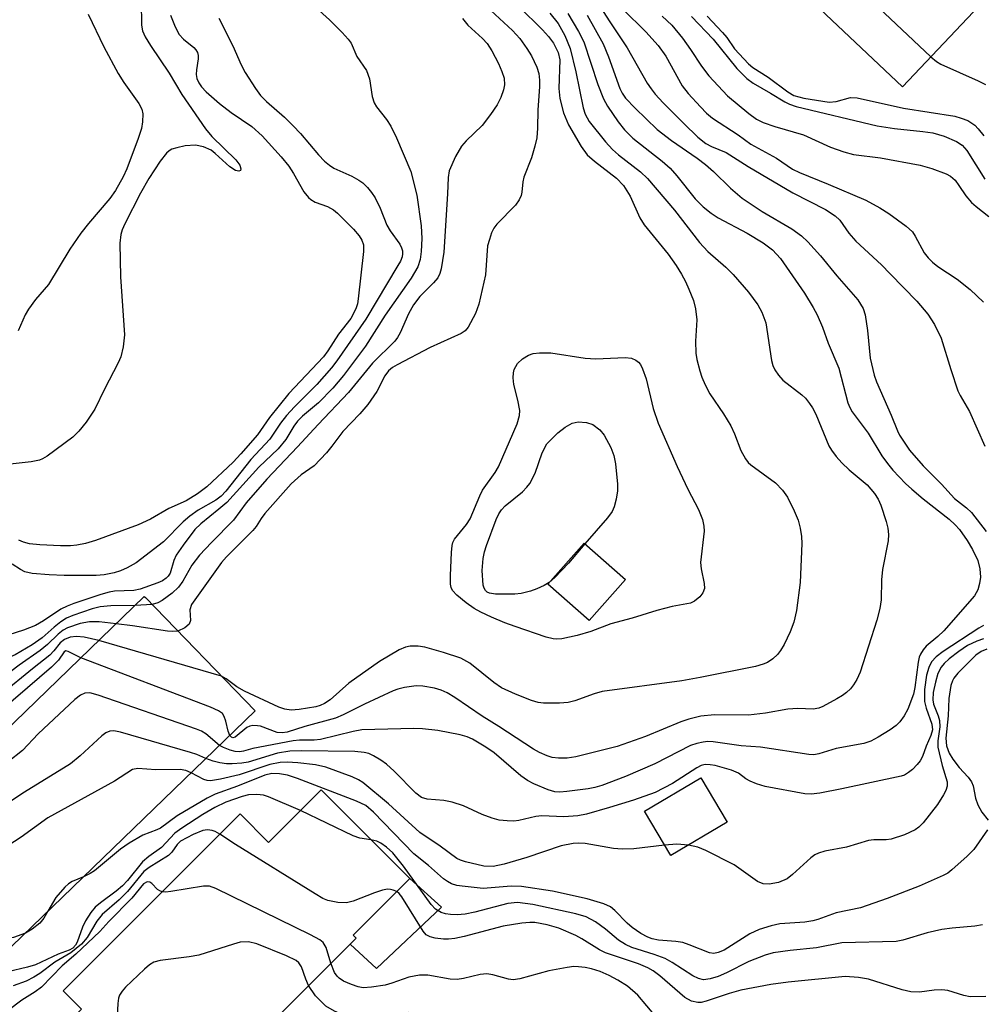
# Model space of a CAD drawing. Units: inches. Extents: x 1309758 to 1315758, y 473450 to 477451.
# Drawn here: x 1310554 to 1310715, y 475240 to 475405 of the extents above; entities that cross this region are included whole.
import ezdxf

# ---------------------------------------------------------------- set-up
doc = ezdxf.new("R2010")
doc.units = ezdxf.units.IN
doc.header["$MEASUREMENT"] = 0
for name, color, linetype in [('BLDG-Footprint', 5, 'Continuous'), ('CULTRL-Pad', 6, 'Continuous'), ('Undefined', 1, 'Continuous')]:
    doc.layers.add(name, color=color, linetype=linetype)

msp = doc.modelspace()

# ---------------------------------------------------------------- linework, layer by layer
at = {"layer": 'BLDG-Footprint'}
for points, elevation in [([(1310739.24, 475433.3), (1310701.66, 475393.54), (1310682.87, 475411.3), (1310720.45, 475451.05), (1310728.34, 475443.59), (1310731.47, 475440.64)], 202.27), ([(1310655.2, 475310.96), (1310649.13, 475304.09), (1310642.2, 475310.2), (1310648.27, 475317.07)], 224.8), ([(1310593.14, 475288.95), (1310552.37, 475249.53), (1310538.56, 475263.81), (1310535.22, 475267.27), (1310533.81, 475268.72), (1310534.71, 475269.59), (1310574.58, 475308.14), (1310574.76, 475307.96)], 216.78), ([(1310672.27, 475270.31), (1310662.8, 475264.7), (1310658.38, 475272.15), (1310667.86, 475277.76)], 214.45), ([(1310604.22, 475275.72), (1310619.06, 475260.87), (1310609.56, 475251.38), (1310610.06, 475250.89), (1310581.6, 475222.46), (1310578.78, 475225.28), (1310573.04, 475219.54), (1310558.82, 475233.78), (1310564.04, 475238.99), (1310560.97, 475242.07), (1310590.62, 475271.7), (1310595.41, 475266.91)], 222.57)]:
    msp.add_lwpolyline(points, close=True, dxfattribs=dict(at, elevation=elevation))
at = {"layer": 'CULTRL-Pad'}
msp.add_lwpolyline([(1310624.38, 475256.04), (1310613.49, 475245.8), (1310609.05, 475249.88), (1310610.06, 475250.89), (1310609.56, 475251.38), (1310619.06, 475260.87)], close=True, dxfattribs=at)
at = {"layer": 'Undefined'}
for p, q in [((1310575.91, 475306.77, 226), (1310573.02, 475306.63, 226)), ((1310587.52, 475294.76, 222), (1310566.94, 475300.75, 222))]:
    msp.add_line(p, q, dxfattribs=at)
for points, elevation in [([(1310687.86, 475416.58), (1310694.77, 475409.57), (1310706.4, 475398.56)], 204), ([(1310602.74, 475407.33), (1310605.63, 475404.77), (1310607.76, 475402.65), (1310608.76, 475401.55), (1310609.23, 475400.84), (1310610.21, 475398.65), (1310611.83, 475396.28), (1310612.31, 475394.86), (1310612.78, 475391.94), (1310613.1, 475390.84), (1310613.51, 475390.18), (1310615.17, 475388.08), (1310615.89, 475386.96), (1310616.83, 475384.97), (1310619.23, 475379.36), (1310620.24, 475375.38), (1310620.96, 475370.23), (1310621.1, 475368.1), (1310620.98, 475365.93), (1310620.79, 475364.59), (1310620.42, 475363.38), (1310619.32, 475361.48), (1310614.97, 475355.29), (1310611.65, 475350.1), (1310607.97, 475345.17), (1310606.17, 475343.02), (1310603.75, 475340.61), (1310601.07, 475338.33), (1310600.24, 475337.53), (1310599.62, 475336.67), (1310598.27, 475334.42), (1310597.01, 475332.88), (1310593.78, 475329.83), (1310588.38, 475323.86), (1310587.09, 475322.75), (1310584.03, 475320.33), (1310583.05, 475319.33), (1310581.09, 475316.74), (1310579.93, 475315.04), (1310579.52, 475314.15), (1310578.91, 475312.05), (1310578.58, 475311.52), (1310578.26, 475311.2), (1310577.61, 475310.77), (1310576.84, 475310.41), (1310573.89, 475309.33), (1310572.81, 475309.14), (1310569.59, 475309), (1310568.7, 475308.87), (1310567.28, 475308.47), (1310562.76, 475306.96), (1310561.66, 475306.53), (1310560.58, 475305.98), (1310557.66, 475304.03), (1310556.35, 475303.27), (1310554.32, 475302.49), (1310551.85, 475301.71)], 228), ([(1310574.07, 475407.76), (1310574.09, 475403.89), (1310574.27, 475402.93), (1310574.72, 475401.92), (1310575.61, 475400.46), (1310578.74, 475395.83), (1310580.85, 475392.23), (1310584.85, 475386.53), (1310585.92, 475385.23), (1310589.94, 475381.31), (1310590.59, 475380.41), (1310590.78, 475379.79), (1310590.67, 475379.53), (1310590.44, 475379.39), (1310589.84, 475379.54), (1310588.92, 475380.15), (1310586.47, 475382.38), (1310585.77, 475382.91), (1310584.49, 475383.48), (1310583.13, 475383.79), (1310581.42, 475383.64), (1310580.01, 475383.34), (1310579.2, 475383.07), (1310578.72, 475382.8), (1310578.27, 475382.43), (1310577.21, 475381.08), (1310575.31, 475378.16), (1310573.92, 475375.72), (1310571.3, 475370.6), (1310570.85, 475369.56), (1310570.63, 475368.77), (1310570.49, 475367.35), (1310570.61, 475361.69), (1310571.25, 475352), (1310571.06, 475349.97), (1310570.65, 475348.3), (1310570.18, 475347.27), (1310567.88, 475342.87), (1310566.27, 475339.51), (1310564.86, 475337.33), (1310563.58, 475335.83), (1310562.59, 475334.85), (1310558.28, 475331.65), (1310557.53, 475331.2), (1310556.99, 475330.99), (1310555.59, 475330.7), (1310552.11, 475330.28)], 234), ([(1310637.32, 475407.03), (1310641.33, 475403.08), (1310642.29, 475402), (1310643.16, 475400.84), (1310643.94, 475399.28), (1310644.2, 475398.08), (1310644.06, 475393.29), (1310644.23, 475391.57), (1310644.85, 475389.17), (1310645.69, 475387.15), (1310647.79, 475383.53), (1310648.81, 475382.16), (1310650.04, 475381.06), (1310653.69, 475378.23), (1310654.89, 475376.98), (1310655.98, 475375.2), (1310657.64, 475371.59), (1310658.32, 475370.42), (1310662.37, 475365.51), (1310663.7, 475363.61), (1310664.61, 475362.15), (1310665.28, 475360.93), (1310665.86, 475359.61), (1310666.59, 475357.71), (1310666.97, 475356.36), (1310667.18, 475354.5), (1310666.95, 475350.9), (1310666.98, 475348.92), (1310667.18, 475347.82), (1310667.67, 475345.92), (1310668.02, 475344.86), (1310668.58, 475343.59), (1310669.36, 475342.11), (1310671.65, 475338.75), (1310672.87, 475336.73), (1310673.51, 475335.39), (1310674.56, 475332.59), (1310675.33, 475331.19), (1310675.8, 475330.57), (1310676.21, 475330.18), (1310680.33, 475327.2), (1310681.52, 475325.97), (1310682.35, 475324.78), (1310683.51, 475322.49), (1310684.17, 475320.92), (1310684.48, 475319.56), (1310684.69, 475318.17), (1310684.75, 475317.02), (1310684.51, 475310.49), (1310683.86, 475305.81), (1310683.45, 475303.8), (1310682.8, 475302.19), (1310681.8, 475300.1), (1310681.2, 475299.1), (1310680.68, 475298.41), (1310679.9, 475297.66), (1310679.02, 475297.08), (1310678.28, 475296.78), (1310676.98, 475296.41), (1310667.73, 475294.54), (1310664.65, 475294), (1310651.33, 475292.18), (1310649.97, 475291.82), (1310646.71, 475290.66), (1310645.6, 475290.36), (1310644.14, 475290.24), (1310641.47, 475290.26), (1310640.6, 475290.36), (1310639.49, 475290.68), (1310636.77, 475291.75), (1310634.44, 475292.84), (1310633.17, 475293.69), (1310629.12, 475296.94), (1310627.62, 475297.78), (1310624.71, 475298.76), (1310621.59, 475299.63), (1310620.45, 475299.82), (1310619.15, 475299.81), (1310618.35, 475299.63), (1310617.29, 475299.18), (1310613.97, 475297.25), (1310608.84, 475293.62), (1310605.75, 475290.83), (1310604.79, 475290.17), (1310604.06, 475289.85), (1310603.3, 475289.65), (1310600.55, 475289.21), (1310599.21, 475289.1), (1310598.13, 475289.23), (1310597.15, 475289.57), (1310591.35, 475292.29), (1310590.06, 475292.98), (1310588.3, 475294.35), (1310587.52, 475294.76)], 222), ([(1310650.17, 475408.24), (1310652.49, 475404.58), (1310655.51, 475400.1), (1310658.86, 475394.16), (1310659.5, 475393.18), (1310660.2, 475392.29), (1310661.51, 475390.87), (1310665, 475387.38), (1310667.35, 475385.12), (1310668.66, 475384.06), (1310669.64, 475383.54), (1310672.1, 475382.54), (1310675.8, 475380.17), (1310683.29, 475375.77), (1310688.72, 475372.97), (1310690.37, 475371.93), (1310691.14, 475371.18), (1310692.64, 475369.03), (1310693.82, 475367.7), (1310698.12, 475363.69), (1310699.58, 475362.23), (1310704.03, 475357.64), (1310705.91, 475355.46), (1310706.98, 475353.73), (1310708.12, 475351.42), (1310709.72, 475346.16), (1310710.94, 475342.59), (1310711.31, 475341.83), (1310712.88, 475339.16), (1310715.42, 475333.31)], 214), ([(1310565.19, 475405.72), (1310567.8, 475400.27), (1310570.2, 475395.78), (1310571.13, 475394.28), (1310573.64, 475390.76), (1310574.16, 475389.78), (1310574.33, 475389), (1310574.29, 475387.65), (1310574.08, 475386.54), (1310573.57, 475384.86), (1310571.66, 475379.79), (1310571.05, 475378.47), (1310569.76, 475376.15), (1310568.82, 475374.83), (1310565.2, 475370.66), (1310563.96, 475369), (1310562.11, 475366.32), (1310558.5, 475360.42), (1310556.35, 475357.88), (1310555.15, 475356.31), (1310554.59, 475355.32), (1310553.41, 475352.64)], 236), ([(1310578.98, 475405.55), (1310579.74, 475403.62), (1310580.44, 475402.32), (1310581.13, 475401.53), (1310582.89, 475400.13), (1310583.23, 475399.72), (1310583.48, 475399.27), (1310583.62, 475398.77), (1310583.63, 475398.26), (1310583.31, 475396.4), (1310583.25, 475395.61), (1310583.38, 475394.92), (1310583.69, 475394.24), (1310584.18, 475393.57), (1310584.95, 475392.72), (1310587.19, 475390.73), (1310589.11, 475389.24), (1310592.6, 475386.89), (1310594.34, 475385.33), (1310597.5, 475381.83), (1310598.79, 475380.25), (1310599.59, 475379.03), (1310601.32, 475375.97), (1310602.07, 475374.98), (1310602.49, 475374.64), (1310603.22, 475374.23), (1310605.27, 475373.47), (1310606.28, 475372.93), (1310606.93, 475372.38), (1310609.62, 475369.68), (1310610.6, 475368.59), (1310611.05, 475367.86), (1310611.29, 475367.07), (1310611.29, 475365.93), (1310610.44, 475358.02), (1310610.29, 475357.16), (1310610.05, 475356.36), (1310609.2, 475354.72), (1310607.14, 475352.11), (1310605.34, 475349.29), (1310604.61, 475348.31), (1310598.79, 475342.15), (1310595.55, 475338.14), (1310593.53, 475335.21), (1310590.78, 475332.02), (1310589.46, 475330.64), (1310585.03, 475326.5), (1310583.48, 475325.31), (1310581.57, 475324.14), (1310578.68, 475322.86), (1310575.61, 475321.07), (1310573.53, 475320.15), (1310566.4, 475317.52), (1310564.72, 475317.03), (1310563.28, 475316.72), (1310562.19, 475316.61), (1310560.51, 475316.61), (1310557.05, 475316.8), (1310555.35, 475316.98), (1310554.31, 475317.26), (1310553.53, 475317.59)], 232), ([(1310632.64, 475406.36), (1310636.3, 475402.99), (1310637.5, 475401.63), (1310638.71, 475399.99), (1310639.48, 475398.74), (1310640.38, 475396.85), (1310640.72, 475395.75), (1310640.83, 475394.68), (1310640.82, 475393.57), (1310640.53, 475389.71), (1310640.48, 475386.62), (1310640.35, 475384.98), (1310640.02, 475383.58), (1310639.44, 475381.64), (1310638.19, 475378.43), (1310638.02, 475377.63), (1310637.85, 475375.88), (1310637.73, 475375.32), (1310637.4, 475374.59), (1310636.78, 475373.69), (1310633.66, 475370.54), (1310633.16, 475369.84), (1310632.79, 475369.06), (1310632.4, 475367.98), (1310632.11, 475366.87), (1310631.78, 475362.01), (1310630.62, 475357.1), (1310630.09, 475355.58), (1310628.87, 475353.29), (1310628.34, 475352.65), (1310627.68, 475352.2), (1310622.48, 475349.87), (1310616.93, 475346.96), (1310616.17, 475346.51), (1310615.5, 475345.96), (1310614.88, 475345.12), (1310613.54, 475342.46), (1310612.05, 475340.32), (1310610.72, 475338.74), (1310607.83, 475335.77), (1310606.03, 475333.34), (1310605.09, 475332.2), (1310603.07, 475330.05), (1310600.84, 475328.53), (1310599.21, 475326.99), (1310594.79, 475322.06), (1310594.14, 475321.19), (1310593.33, 475319.87), (1310592.79, 475319.21), (1310588.37, 475314.78), (1310587.52, 475313.82), (1310582.46, 475306.79), (1310582.23, 475305.91), (1310582.32, 475304.13), (1310582.12, 475303.49), (1310581.38, 475302.87), (1310580.19, 475302.34)], 224), ([(1310645.55, 475405.81), (1310647.32, 475402.83), (1310648.23, 475401.07), (1310650.56, 475393.96), (1310651.51, 475391.55), (1310652.2, 475390.3), (1310653.97, 475387.69), (1310655.04, 475386.36), (1310656.47, 475384.95), (1310661.38, 475381.08), (1310662.69, 475379.92), (1310663.85, 475378.62), (1310666.88, 475374.77), (1310668.21, 475373.41), (1310669.57, 475372.37), (1310670.76, 475371.61), (1310675.63, 475369.04), (1310678.29, 475367.4), (1310679.86, 475366.23), (1310681.18, 475364.78), (1310685.21, 475358.94), (1310686.69, 475356.57), (1310687.35, 475355.35), (1310688.21, 475353.29), (1310689.19, 475350.57), (1310690.99, 475346.37), (1310692.5, 475340.61), (1310692.8, 475339.81), (1310693.22, 475339.07), (1310695.87, 475335.51), (1310698.18, 475331.73), (1310699.13, 475330.4), (1310700, 475329.32), (1310702.17, 475327.06), (1310703.2, 475326.1), (1310705.13, 475324.48), (1310709.49, 475321.09), (1310710.48, 475320.15), (1310711.19, 475319.35), (1310712.48, 475317.53), (1310713.39, 475316), (1310714.25, 475314.15), (1310714.6, 475312.78), (1310714.7, 475311.39), (1310714.57, 475310.28), (1310714.24, 475309.23), (1310713.69, 475308.26), (1310708.56, 475302.4), (1310707.57, 475301.41), (1310705.63, 475299.79), (1310705.1, 475299.17), (1310704.67, 475298.49), (1310704.46, 475297.98), (1310704.25, 475297.13), (1310703.73, 475292.87), (1310703.48, 475291.76), (1310702.51, 475289.24), (1310701.91, 475288.12), (1310701.21, 475287.13), (1310700.56, 475286.5), (1310699.6, 475285.8), (1310697.59, 475284.53), (1310696.33, 475283.87), (1310695.14, 475283.49), (1310690.5, 475282.63), (1310687.63, 475281.74), (1310686.79, 475281.61), (1310685.94, 475281.63), (1310677.86, 475282.86), (1310674.61, 475283.1), (1310669.9, 475283.77), (1310669.02, 475283.81), (1310668.21, 475283.73), (1310667.15, 475283.51), (1310666.09, 475283.13), (1310660.15, 475280.1), (1310655.22, 475277.99), (1310651.28, 475276.46), (1310650.08, 475276.11), (1310648.96, 475275.9), (1310645.4, 475275.43), (1310644.22, 475275.35), (1310643.36, 475275.41), (1310642.26, 475275.72), (1310639.84, 475276.72), (1310638.77, 475277.27), (1310637.66, 475278.07), (1310633.22, 475281.91), (1310631.83, 475282.88), (1310629.56, 475284.21), (1310628.66, 475284.6), (1310627.52, 475284.92), (1310623.75, 475285.67), (1310621.18, 475285.94), (1310619.74, 475286.01), (1310611.02, 475285.77), (1310609.57, 475285.53), (1310604.09, 475284.17), (1310603.04, 475284.07), (1310600.61, 475284.06), (1310599.51, 475283.96), (1310592.77, 475282.66), (1310591.22, 475282.21), (1310590.51, 475282.1), (1310589.79, 475282.15), (1310588.95, 475282.37), (1310587.86, 475282.8), (1310587.16, 475283.17)], 218), ([(1310642.53, 475405.9), (1310643.92, 475404.15), (1310645.07, 475402.14), (1310645.94, 475399.99), (1310646.92, 475396.03), (1310648.1, 475390.05), (1310648.45, 475388.96), (1310649.14, 475387.74), (1310651.87, 475384.33), (1310653.02, 475383.02), (1310654.05, 475382.12), (1310657.73, 475379.31), (1310658.93, 475378.18), (1310663.41, 475372.85), (1310667.6, 475367.46), (1310669.02, 475365.95), (1310672.04, 475363.33), (1310673.25, 475362.11), (1310675.81, 475359.11), (1310677.37, 475356.99), (1310678.07, 475355.76), (1310678.72, 475354), (1310679.71, 475347.68), (1310679.92, 475346.85), (1310680.25, 475346.1), (1310680.85, 475345.2), (1310681.59, 475344.38), (1310684.77, 475341.95), (1310685.37, 475341.35), (1310686.08, 475340.47), (1310686.55, 475339.75), (1310687.09, 475338.68), (1310689.32, 475333.39), (1310689.75, 475332.68), (1310690.55, 475331.59), (1310691.48, 475330.54), (1310692.7, 475329.33), (1310695.71, 475326.86), (1310696.96, 475325.37), (1310697.56, 475324.44), (1310698.01, 475323.41), (1310698.9, 475320.68), (1310699.16, 475319.57), (1310699.27, 475318.51), (1310699.24, 475317.43), (1310698.27, 475312.66), (1310698.11, 475310.9), (1310698.05, 475307.56), (1310697.84, 475306.14), (1310697.35, 475304.17), (1310694.53, 475295.47), (1310693.97, 475294.24), (1310693.44, 475293.3), (1310692.91, 475292.65), (1310692.28, 475292.06), (1310691.6, 475291.52), (1310690.66, 475290.96), (1310688.28, 475289.7), (1310687.62, 475289.42), (1310686.69, 475289.25), (1310684.12, 475289.34), (1310682.45, 475289.26), (1310678.68, 475288.57), (1310675.82, 475288.24), (1310670.12, 475288.31), (1310667.83, 475288.05), (1310665.84, 475287.56), (1310664.48, 475287.12), (1310658.56, 475284.69), (1310653.83, 475283.01), (1310646.88, 475281.25), (1310645.42, 475281.05), (1310643.99, 475281.01), (1310642.93, 475281.17), (1310642.11, 475281.42), (1310640.79, 475281.98), (1310639.78, 475282.52), (1310633.98, 475286.34), (1310631.21, 475288.08), (1310626.62, 475291.21), (1310625.36, 475291.99), (1310624.31, 475292.44), (1310623.22, 475292.75), (1310621.28, 475293.11), (1310620.16, 475293.17), (1310618.19, 475292.88), (1310617.08, 475292.61), (1310616.26, 475292.33), (1310611.47, 475290.08), (1310607.92, 475288.29), (1310606.64, 475287.75), (1310601.49, 475286.35), (1310598.51, 475285.41), (1310597.67, 475285.28), (1310596.86, 475285.33), (1310594.03, 475286.39), (1310593.52, 475286.48), (1310592.74, 475286.49), (1310592.24, 475286.4), (1310591.78, 475286.2), (1310589.81, 475284.56), (1310589.4, 475284.47), (1310589.21, 475284.53), (1310588.89, 475284.84)], 220), ([(1310648.78, 475405.55), (1310651.47, 475400.76), (1310652.36, 475398.56), (1310654.27, 475393.29), (1310654.65, 475392.48), (1310655.24, 475391.62), (1310656.83, 475389.94), (1310660.51, 475386.41), (1310662.95, 475384.53), (1310667.24, 475381.57), (1310668.64, 475380.5), (1310669.94, 475379.37), (1310672.82, 475376.56), (1310674.76, 475374.89), (1310678.12, 475372.67), (1310683.07, 475369.72), (1310684.74, 475368.55), (1310685.76, 475367.55), (1310687.89, 475365.2), (1310690.65, 475361.86), (1310694.14, 475357.87), (1310695.04, 475356.42), (1310695.39, 475355.34), (1310695.79, 475352.72), (1310696.24, 475348.05), (1310696.87, 475345.21), (1310697.27, 475344.11), (1310699.77, 475338.52), (1310700.78, 475335.88), (1310701.12, 475335.16), (1310702.84, 475332.64), (1310705.1, 475330), (1310708.18, 475326.96), (1310710.35, 475324.57), (1310712.39, 475322.99), (1310713.22, 475322.18), (1310715.66, 475319)], 216), ([(1310654.75, 475406.54), (1310658.65, 475402.75), (1310660.69, 475400.47), (1310662, 475398.68), (1310664.71, 475393.72), (1310665.73, 475392.4), (1310667.78, 475390.17), (1310668.8, 475389.13), (1310669.81, 475388.29), (1310674.08, 475385.5), (1310676.2, 475383.95), (1310680.55, 475381.6), (1310683.21, 475379.76), (1310684.38, 475379.2), (1310689.18, 475377.24), (1310695.5, 475374.53), (1310697.85, 475373.28), (1310699.35, 475372.32), (1310702.23, 475370.2), (1310703.31, 475369.22), (1310703.78, 475368.52), (1310705.28, 475365.74), (1310705.93, 475364.91), (1310706.66, 475364.14), (1310707.57, 475363.42), (1310710.81, 475361.3), (1310712.98, 475359.58), (1310715.21, 475357.44)], 212), ([(1310661.37, 475405.38), (1310662.96, 475403.89), (1310664.76, 475401.69), (1310666.11, 475399.79), (1310667.93, 475397.01), (1310669.21, 475395.41), (1310672.31, 475392.04), (1310675.89, 475389.09), (1310677.2, 475388.13), (1310678.3, 475387.55), (1310680.25, 475386.88), (1310685.06, 475385.48), (1310689.58, 475383.42), (1310691.79, 475382.63), (1310693.45, 475382.22), (1310697.95, 475381.66), (1310704.62, 475380.41), (1310706.54, 475379.86), (1310708.94, 475378.99), (1310709.67, 475378.59), (1310710.44, 475377.88), (1310711.11, 475377.03), (1310712.28, 475375.26), (1310713.22, 475374.17), (1310713.96, 475373.5), (1310716.13, 475371.83)], 210), ([(1310666.26, 475405.33), (1310669.9, 475401.52), (1310673.9, 475396.64), (1310675.57, 475394.95), (1310676.59, 475394.14), (1310679.5, 475392.49), (1310681.91, 475391.01), (1310682.71, 475390.64), (1310683.82, 475390.24), (1310697.41, 475387.03), (1310700.31, 475386.56), (1310705.06, 475386.08), (1310706.7, 475385.81), (1310708.63, 475385.26), (1310710.7, 475384.4), (1310711.64, 475383.77), (1310712.41, 475382.89), (1310715.42, 475378.09)], 208), ([(1310668.91, 475405.39), (1310671.49, 475402.67), (1310672.18, 475401.83), (1310673.49, 475399.89), (1310675.81, 475397.39), (1310676.56, 475396.78), (1310679.13, 475395.19), (1310682.42, 475392.69), (1310683.44, 475392.1), (1310685.1, 475391.67), (1310689.33, 475390.98), (1310690.54, 475391.07), (1310692.92, 475391.75), (1310694.06, 475391.69), (1310701.8, 475389.98), (1310710.39, 475388.63), (1310711.5, 475388.31), (1310712.58, 475387.89), (1310713.74, 475387.12), (1310714.34, 475386.51), (1310715.26, 475385.35)], 206), ([(1310587.04, 475405.05), (1310589.44, 475400.39), (1310590.82, 475397.23), (1310591.49, 475395.96), (1310593.2, 475393.24), (1310594.05, 475392.08), (1310595.05, 475391.1), (1310598.07, 475388.48), (1310599.55, 475387.02), (1310600.75, 475385.73), (1310603.75, 475382.17), (1310604.78, 475381.09), (1310605.62, 475380.39), (1310606.33, 475379.94), (1310609.33, 475378.58), (1310610.54, 475377.92), (1310611.21, 475377.44), (1310611.97, 475376.68), (1310612.65, 475375.83), (1310613.24, 475374.92), (1310614.08, 475373.19), (1310615.2, 475370.37), (1310615.77, 475369.43), (1310617.42, 475367.2), (1310617.7, 475366.56), (1310617.82, 475366.06), (1310617.86, 475365.56), (1310617.79, 475365.06), (1310617.5, 475364.33), (1310617.09, 475363.6), (1310611.73, 475354.61), (1310606.86, 475347.6), (1310605.97, 475346.46), (1310603.5, 475343.68), (1310599.72, 475339.93), (1310598.41, 475338.48), (1310597.38, 475337.15), (1310595.63, 475334.47), (1310592.43, 475331.08), (1310588.23, 475325.77), (1310587.45, 475324.95), (1310586.59, 475324.25), (1310583.62, 475322.62), (1310582.19, 475321.61), (1310581.09, 475320.64), (1310577.82, 475317.31), (1310573.23, 475313.78), (1310571.69, 475312.91), (1310570.6, 475312.44), (1310569.5, 475312.09), (1310567.87, 475311.77), (1310566.5, 475311.64), (1310561.15, 475311.67), (1310558.66, 475311.77), (1310555.8, 475311.99), (1310554.57, 475312.29), (1310553.84, 475312.66), (1310552.43, 475313.56)], 230), ([(1310627.92, 475405), (1310628.77, 475403.9), (1310631.27, 475401.67), (1310632.02, 475400.81), (1310632.8, 475399.55), (1310633.92, 475397.47), (1310634.52, 475396.11), (1310634.87, 475395), (1310634.93, 475393.86), (1310634.8, 475393.04), (1310634.35, 475391.77), (1310633.72, 475390.55), (1310632.59, 475388.91), (1310631.21, 475387.09), (1310628.52, 475384.47), (1310627.75, 475383.62), (1310626.73, 475381.85), (1310625.67, 475379.46), (1310625.48, 475378.37), (1310625.4, 475375.61), (1310624.76, 475365.82), (1310624.32, 475363.06), (1310624.1, 475362.27), (1310623.78, 475361.56), (1310623.05, 475360.67), (1310620.75, 475358.39), (1310619.7, 475357), (1310618.84, 475355.5), (1310617.46, 475352.29), (1310617.03, 475351.56), (1310616.55, 475350.92), (1310612.84, 475347.25), (1310608.77, 475342.33), (1310603.7, 475336.97), (1310600.27, 475333.19), (1310595.12, 475327.82), (1310591.67, 475323.8), (1310589.5, 475320.92), (1310585.82, 475317.18), (1310583.85, 475315.04), (1310582.55, 475313.38), (1310581.03, 475310.68), (1310580.31, 475309.71), (1310579.22, 475308.7), (1310577.56, 475307.44), (1310576.83, 475307.04), (1310575.91, 475306.77)], 226), ([(1310706.4, 475398.56), (1310707.32, 475397.79), (1310708.06, 475397.33), (1310714.32, 475394.54), (1310715.55, 475393.91)], 204), ([(1310642.43, 475310.46), (1310641.6, 475309.95), (1310640.35, 475309.4), (1310639.32, 475309.03), (1310637.71, 475308.62), (1310636.66, 475308.5), (1310633.41, 475308.51), (1310632.42, 475308.66), (1310632.06, 475308.83), (1310631.75, 475309.13), (1310631.53, 475309.53), (1310631.39, 475310.02), (1310631.19, 475312.48), (1310631.35, 475314.49), (1310631.61, 475315.62), (1310631.95, 475316.66), (1310633.55, 475321.01), (1310634, 475321.99), (1310634.44, 475322.67), (1310635.03, 475323.31), (1310637.94, 475325.68), (1310638.7, 475326.45), (1310639.19, 475327.08), (1310640.09, 475328.79), (1310641.28, 475332.2), (1310642.06, 475333.69), (1310643.89, 475335.53), (1310645.1, 475336.53), (1310646.26, 475337.17), (1310647.3, 475337.4), (1310648.7, 475337.3), (1310649.77, 475336.96), (1310650.94, 475336.08), (1310651.67, 475335.18), (1310652.75, 475333.12), (1310653.29, 475331.78), (1310653.55, 475330.38), (1310653.9, 475326.95), (1310653.89, 475325.82), (1310653.66, 475324.46), (1310653.3, 475323.13), (1310652.97, 475322.4), (1310652.2, 475321.31), (1310648.41, 475316.95)], 226), ([(1310648.41, 475316.95), (1310645.65, 475313.71), (1310643.39, 475311.33), (1310642.43, 475310.46)], 226), ([(1310573.02, 475306.63), (1310568.94, 475306.56), (1310567.19, 475306.42), (1310565.83, 475306.07), (1310562.6, 475304.92), (1310561.56, 475304.47), (1310560.61, 475303.87), (1310559.48, 475303), (1310557.48, 475301.2), (1310555.78, 475300.02), (1310552.94, 475298.38), (1310551.64, 475297.82), (1310550.83, 475297.59), (1310550.14, 475297.56), (1310549.02, 475297.78), (1310542.65, 475299.74), (1310541.14, 475300.29), (1310540.23, 475300.91)], 226), ([(1310569.86, 475303.57), (1310567.02, 475303.86), (1310565.37, 475303.9), (1310563.82, 475303.61), (1310561.72, 475302.89), (1310561, 475302.49), (1310560.13, 475301.84), (1310558.36, 475300.06), (1310557.15, 475299.08), (1310553.62, 475296.64), (1310550.57, 475294.35), (1310549.87, 475293.95), (1310549.17, 475293.71), (1310548.1, 475293.71), (1310547.59, 475293.86), (1310546.85, 475294.22), (1310545.21, 475295.33), (1310543.26, 475297.13), (1310542.81, 475297.39), (1310542.14, 475297.61), (1310541.32, 475297.63), (1310540.21, 475297.47), (1310537.04, 475296.43), (1310535.38, 475296.1)], 224), ([(1310580.19, 475302.34), (1310579.36, 475302.25), (1310578.48, 475302.32), (1310572.58, 475303.24), (1310569.86, 475303.57)], 224), ([(1310715.2, 475303.26), (1310714.43, 475302.83), (1310708.44, 475298.92), (1310707.28, 475298.01), (1310706.5, 475297.17), (1310706.04, 475296.23), (1310705.66, 475294.94), (1310705.34, 475292.54), (1310705.35, 475290.53), (1310705.58, 475289.41), (1310706.56, 475286.71), (1310706.65, 475285.81), (1310706.4, 475284.85), (1310705.62, 475283.02), (1310705.01, 475281.34), (1310704.6, 475280.61), (1310704.09, 475279.95), (1310703.31, 475279.14), (1310702.66, 475278.62), (1310701.95, 475278.21), (1310701.42, 475278.02), (1310691.47, 475275.87), (1310687.77, 475275.18), (1310686.35, 475275.01), (1310685.3, 475275.05), (1310678.62, 475276.31), (1310677.2, 475276.74), (1310676.12, 475277.17), (1310675.41, 475277.57), (1310674.14, 475278.5), (1310673.01, 475279.02), (1310670.23, 475279.81), (1310669.41, 475279.94), (1310668.59, 475279.96), (1310667.9, 475279.8), (1310667.15, 475279.44), (1310663.12, 475276.8), (1310660.19, 475275.29), (1310656.55, 475273.98), (1310652.56, 475272.76), (1310648.66, 475271.67), (1310647.22, 475271.39), (1310644.86, 475271.2), (1310641.21, 475271.38), (1310640.18, 475271.24), (1310637.37, 475270.58), (1310636.52, 475270.5), (1310635.4, 475270.51), (1310634.02, 475270.66), (1310632.88, 475270.98), (1310631.22, 475271.62), (1310628.09, 475273.02), (1310626.19, 475273.64), (1310624.79, 475273.93), (1310621.99, 475274.17), (1310621.02, 475274.45), (1310620.06, 475275.15), (1310616.44, 475278.84), (1310615.15, 475280.03), (1310614.2, 475280.7), (1310612.96, 475281.44), (1310612.18, 475281.79), (1310611.43, 475281.99), (1310609.85, 475282.16), (1310600.86, 475282.27), (1310598.96, 475282.22), (1310596.88, 475281.85), (1310592.01, 475280.39), (1310590.94, 475280.2), (1310589.3, 475280.08), (1310588.35, 475280.09), (1310587.24, 475280.23), (1310586.14, 475280.51), (1310584.9, 475280.98)], 216), ([(1310566.94, 475300.75), (1310564.48, 475301.31), (1310563.21, 475301.44), (1310562.16, 475301.32), (1310561.19, 475300.93), (1310560.48, 475300.35), (1310559.43, 475299.04), (1310558.74, 475298.32), (1310555.83, 475296.03), (1310550.62, 475291.74), (1310548.51, 475290.21), (1310547.64, 475289.73), (1310546.97, 475289.47), (1310545.67, 475289.26), (1310543.89, 475289.33), (1310538.37, 475290.31), (1310536.58, 475290.54), (1310535.39, 475290.57), (1310534.22, 475290.48), (1310532.51, 475290.15), (1310530.26, 475289.6), (1310528.18, 475288.96)], 222), ([(1310715.19, 475301.03), (1310714.08, 475300.66), (1310712.53, 475299.89), (1310711.09, 475298.92), (1310709.45, 475297.68), (1310708.63, 475296.92), (1310708.12, 475296.31), (1310707.59, 475295.21), (1310707.18, 475293.79), (1310706.8, 475292.04), (1310706.72, 475290.79), (1310706.85, 475290.09), (1310707.61, 475288.14), (1310707.84, 475287.36), (1310707.88, 475286.29), (1310707.54, 475283.93), (1310707.56, 475282.87), (1310708.27, 475279.8), (1310709.14, 475277.09), (1310709.15, 475276.37), (1310708.9, 475275.62), (1310708.54, 475274.89), (1310707.51, 475273.28), (1310705.08, 475270.17), (1310704.39, 475269.46), (1310703.79, 475269.01), (1310701.95, 475268.2), (1310699.76, 475267.48), (1310698.89, 475267.37), (1310696.81, 475267.33), (1310695.94, 475267.24), (1310692.28, 475266.14), (1310688.64, 475265.44), (1310687.56, 475265.14), (1310686.93, 475264.83), (1310686.26, 475264.36), (1310683.21, 475261.52), (1310682.29, 475260.83), (1310680.85, 475260.19), (1310679.31, 475259.91), (1310678.3, 475260), (1310677.34, 475260.34), (1310673.41, 475263.15), (1310668.7, 475265.58), (1310667.35, 475266.14), (1310665.75, 475266.44)], 214), ([(1310563.95, 475297.86), (1310561.79, 475298.93), (1310561.41, 475299), (1310561.16, 475298.87), (1310560.18, 475297.47), (1310559.01, 475296.29), (1310548.54, 475287.27)], 220), ([(1310715.8, 475299.28), (1310714.81, 475298.9), (1310713.91, 475298.27), (1310710.93, 475295.27), (1310710.24, 475294.43), (1310710, 475293.99), (1310709.74, 475293.22), (1310709.38, 475291.02), (1310709.32, 475288.13), (1310708.88, 475284.4), (1310709.02, 475283.11), (1310709.47, 475281.87), (1310710.07, 475280.88), (1310711.13, 475279.49), (1310712.64, 475277.83), (1310713.2, 475277.07), (1310713.46, 475276.39), (1310713.85, 475274.31), (1310714.24, 475273.24), (1310714.93, 475271.99), (1310716, 475270.67)], 212), ([(1310588.89, 475284.84), (1310588.62, 475285.54), (1310588.24, 475287.22), (1310587.98, 475288.01), (1310587.66, 475288.5), (1310586.99, 475288.98), (1310585.65, 475289.56), (1310563.95, 475297.86)], 220), ([(1310587.16, 475283.17), (1310584.87, 475285.11), (1310584.14, 475285.55), (1310583.34, 475285.91), (1310566.83, 475291.62), (1310565.43, 475291.96), (1310564.62, 475291.91), (1310563.87, 475291.58), (1310562.95, 475290.84), (1310556.79, 475285.11), (1310554.15, 475282.34), (1310551.75, 475280.44), (1310550.31, 475279.5), (1310541.26, 475274.46), (1310539.97, 475273.85), (1310539.48, 475273.72), (1310538.94, 475273.68)], 218), ([(1310584.9, 475280.98), (1310583.36, 475281.64), (1310582.3, 475282), (1310570.57, 475285.39), (1310569.46, 475285.61), (1310568.78, 475285.58), (1310568.11, 475285.29), (1310567.44, 475284.79), (1310563.82, 475281.43), (1310562.18, 475280.1), (1310554.49, 475275.33), (1310548.12, 475271.15), (1310544.75, 475269.35), (1310543.95, 475269.05), (1310543.12, 475268.95), (1310540.24, 475269.32), (1310538.52, 475269.64), (1310537.69, 475269.89), (1310536.01, 475270.84)], 216), ([(1310661.76, 475266.45), (1310656.62, 475265.85), (1310654.65, 475265.77), (1310653.19, 475265.91), (1310648.48, 475266.72), (1310647.31, 475266.79), (1310646.46, 475266.74), (1310644.41, 475266.34), (1310638.71, 475264.38), (1310634.88, 475263.27), (1310633.05, 475262.9), (1310631.48, 475262.96), (1310628.38, 475263.64), (1310627.57, 475263.92), (1310626.97, 475264.22), (1310624.16, 475266.28), (1310620.77, 475268.59), (1310615.52, 475273.36), (1310611.21, 475276.94), (1310610.47, 475277.4), (1310609.4, 475277.88), (1310605, 475279.55), (1310603.26, 475279.92), (1310600.28, 475280.24), (1310598.5, 475280.37), (1310597.32, 475280.33), (1310595.64, 475279.96), (1310590.48, 475278.25), (1310587.37, 475277.5), (1310585.65, 475277.23), (1310585.09, 475277.28), (1310584.55, 475277.45), (1310582.42, 475278.59)], 214), ([(1310582.42, 475278.59), (1310581.56, 475278.97), (1310580.59, 475279.15), (1310576.52, 475279.06), (1310573.48, 475279.31), (1310572.59, 475279.12), (1310569.58, 475277.2), (1310558.42, 475271.01), (1310553.96, 475267.82), (1310549.43, 475264.9), (1310548.66, 475264.49), (1310548.12, 475264.3), (1310547.27, 475264.22), (1310545.8, 475264.33), (1310538.37, 475265.14), (1310537.01, 475265.42)], 214), ([(1310715.9, 475269.05), (1310713.59, 475265.73), (1310712.5, 475264.59), (1310709.93, 475262.3), (1310709.24, 475261.79), (1310708.48, 475261.36), (1310704.44, 475259.57), (1310699.06, 475257.52), (1310694.59, 475255.98), (1310690.5, 475255.1), (1310687.45, 475253.98), (1310686.64, 475253.76), (1310685.28, 475253.55), (1310681.07, 475253.26), (1310679.61, 475252.94), (1310677.61, 475252.34), (1310676.06, 475251.62), (1310671.74, 475248.87), (1310670.76, 475248.45), (1310670.03, 475248.32), (1310669.29, 475248.41), (1310665.89, 475249.77), (1310664.8, 475250.13), (1310663.65, 475250.31), (1310660.73, 475250.56), (1310659.67, 475250.78), (1310658.99, 475251.01), (1310657.79, 475251.63), (1310656.34, 475252.64), (1310655.52, 475253.37), (1310653.44, 475255.53), (1310652.7, 475256.14), (1310651.59, 475256.63), (1310648.77, 475257.47), (1310642.97, 475258.72), (1310637.8, 475259.53), (1310636.05, 475259.56), (1310631.36, 475259.22), (1310627.82, 475259.57), (1310626.95, 475259.72), (1310626.08, 475259.99), (1310625.4, 475260.34), (1310624.73, 475260.81), (1310622.18, 475263.04), (1310619.76, 475265.02), (1310613.01, 475272), (1310611.71, 475273.09), (1310610.15, 475273.85), (1310600.25, 475277.61), (1310598.58, 475278.17), (1310597.24, 475278.42), (1310595.95, 475278.44), (1310594.77, 475278.16), (1310590.22, 475276.32), (1310586.45, 475274.98), (1310585.13, 475274.35), (1310580.08, 475271.39), (1310577.28, 475269.32), (1310576.65, 475269), (1310574.32, 475268.15), (1310572.02, 475266.81), (1310570.57, 475265.81), (1310566.23, 475262.16), (1310565.53, 475261.69), (1310564.41, 475261.17)], 212), ([(1310600.76, 475272.26), (1310595.38, 475274.57), (1310594.56, 475274.81), (1310593.44, 475274.92), (1310592.02, 475274.87), (1310590.95, 475274.63), (1310588.22, 475273.65), (1310586.39, 475272.77), (1310584.37, 475271.58), (1310580.88, 475269.31), (1310579.68, 475268.44), (1310577.44, 475266.04), (1310575.31, 475264.53), (1310574.29, 475263.65), (1310571.74, 475260.52), (1310570.93, 475259.66), (1310569.86, 475258.75), (1310567.23, 475256.8), (1310566.32, 475256.05), (1310565.6, 475255.19), (1310564.72, 475253.75), (1310564.24, 475252.7), (1310563.34, 475250.18), (1310563.05, 475249.7), (1310562.58, 475249.2), (1310561.96, 475248.86), (1310560.12, 475248.21), (1310556.34, 475246.41), (1310554.99, 475246.01), (1310551.71, 475245.25)], 210), ([(1310612.56, 475267.37), (1310610.7, 475267.65), (1310609.6, 475268.02), (1310600.76, 475272.26)], 210), ([(1310587.22, 475268.3), (1310586.46, 475268.77), (1310585.96, 475268.94), (1310585.18, 475269.02), (1310584.39, 475268.94), (1310582.74, 475268.27), (1310580.66, 475267.1), (1310580.07, 475266.56), (1310579.2, 475265.29), (1310578.62, 475264.7), (1310575.39, 475262.71), (1310574.51, 475262.02), (1310571.78, 475258.7), (1310570.34, 475257.32), (1310567.5, 475254.86), (1310566.62, 475253.71), (1310564.99, 475250.97), (1310564.03, 475249.89), (1310562.24, 475248.4), (1310559.59, 475246.83), (1310557.06, 475244.94), (1310556.09, 475244.32), (1310554.77, 475243.67), (1310552.58, 475242.86)], 208), ([(1310616.88, 475258.7), (1310616.3, 475258.94), (1310615.82, 475259.04), (1310615.33, 475259.06), (1310614.52, 475258.93), (1310613.15, 475258.48), (1310609.56, 475257.05), (1310608.44, 475256.77), (1310607.01, 475256.84), (1310605.31, 475257.2), (1310604.5, 475257.54), (1310603.22, 475258.28), (1310589.84, 475266.56), (1310587.22, 475268.3)], 208), ([(1310715.05, 475253.13), (1310713.74, 475252.88), (1310709.96, 475252.56), (1310708.25, 475252.3), (1310705.76, 475251.75), (1310701.7, 475250.54), (1310700.58, 475250.32), (1310691.46, 475250.09), (1310687.22, 475249.26), (1310682.83, 475248.79), (1310679.99, 475248.39), (1310678.6, 475248), (1310675.89, 475246.94), (1310672.12, 475245.06), (1310670.77, 475244.47), (1310669.39, 475244.04), (1310668.29, 475243.9), (1310667.43, 475244.09), (1310666.51, 475244.53), (1310663.04, 475246.8), (1310661.89, 475247.44), (1310660.03, 475248.15), (1310656.27, 475249.33), (1310655.21, 475249.78), (1310654.05, 475250.52), (1310651.85, 475252.38), (1310650.18, 475253.63), (1310648.61, 475254.42), (1310646.92, 475254.96), (1310639.67, 475256.52), (1310637.12, 475256.85), (1310635.48, 475256.67), (1310629.97, 475255.22), (1310628.33, 475254.88), (1310627.03, 475254.79), (1310625.91, 475254.82), (1310625.08, 475254.93), (1310624.3, 475255.17), (1310623.39, 475255.73), (1310622.63, 475256.53), (1310618.01, 475262.94), (1310616.2, 475265.17), (1310615.15, 475266.14), (1310614.24, 475266.79), (1310613.52, 475267.12), (1310612.56, 475267.37)], 210), ([(1310665.75, 475266.44), (1310663.84, 475266.6), (1310661.76, 475266.45)], 214), ([(1310577.55, 475258.64), (1310577.16, 475258.78), (1310576.78, 475259.03), (1310575.83, 475260.05), (1310575.48, 475260.28), (1310575.06, 475260.3), (1310574.44, 475260), (1310572.46, 475257.57), (1310568.65, 475253.68), (1310567.14, 475251.98), (1310563.12, 475248.16), (1310560.83, 475246.26), (1310557.35, 475242.68), (1310556.3, 475241.86), (1310554.06, 475240.5), (1310551.78, 475238.73)], 206), ([(1310564.41, 475261.17), (1310562.48, 475260.37), (1310561.87, 475259.96), (1310561.24, 475259.4), (1310559.76, 475257.71), (1310558.41, 475255.38)], 212), ([(1310605.86, 475246.69), (1310605.04, 475249.3), (1310604.54, 475250.12), (1310604, 475250.58), (1310602.44, 475251.43), (1310586.55, 475259.21), (1310585.51, 475259.56), (1310584.51, 475259.61), (1310579, 475258.67), (1310578.16, 475258.59), (1310577.55, 475258.64)], 206), ([(1310715.62, 475241.08), (1310713, 475241.05), (1310711.91, 475241.26), (1310709.26, 475242.08), (1310708.25, 475242.23), (1310706.94, 475242.18), (1310704.47, 475241.8), (1310703.04, 475241.87), (1310701.61, 475242.19), (1310695.94, 475244.01), (1310694.28, 475244.28), (1310692.05, 475244.43), (1310682.5, 475243.49), (1310679.57, 475243.11), (1310674.57, 475242.13), (1310672.58, 475241.58), (1310668.73, 475240.29), (1310667.89, 475240.11), (1310667.33, 475240.09), (1310666.3, 475240.31), (1310665.15, 475240.92), (1310660.96, 475244.55), (1310659.87, 475245.37), (1310658.95, 475245.92), (1310657.42, 475246.55), (1310651.84, 475248.4), (1310650.84, 475248.89), (1310647.91, 475250.75), (1310646.91, 475251.29), (1310644.04, 475252.52), (1310642.08, 475253.12), (1310640.05, 475253.47), (1310639.2, 475253.5), (1310637.85, 475253.4), (1310634.71, 475252.89), (1310628.17, 475251.15), (1310626.6, 475250.81), (1310625.57, 475250.7), (1310624.72, 475250.72), (1310623.31, 475250.88), (1310622.51, 475251.07), (1310621.84, 475251.44), (1310621.31, 475252.02), (1310617.76, 475257.8), (1310617.3, 475258.36), (1310616.88, 475258.7)], 208), ([(1310558.41, 475255.38), (1310557.74, 475254.24), (1310557.05, 475253.41), (1310555.79, 475252.38), (1310554.64, 475251.73)], 212), ([(1310554.64, 475251.73), (1310552.68, 475250.98), (1310551.24, 475250.69)], 212), ([(1310602.11, 475242.95), (1310601.66, 475243.98), (1310600.9, 475246.08), (1310600.48, 475246.74), (1310600, 475247.13), (1310598.43, 475247.89), (1310593.46, 475249.94), (1310592.05, 475250.24), (1310590.63, 475250.19), (1310589.51, 475249.89), (1310583.69, 475248.01), (1310582.07, 475247.73), (1310577.22, 475247.14), (1310576.18, 475246.83), (1310575.47, 475246.42), (1310574.6, 475245.67), (1310571.43, 475242.64), (1310570.85, 475242.01), (1310570.4, 475241.33), (1310570.24, 475240.8), (1310570.13, 475239.94), (1310569.94, 475235.49)], 204), ([(1310660.3, 475237.76), (1310657.26, 475241.3), (1310655.54, 475242.82), (1310653.96, 475243.84), (1310652.49, 475244.62), (1310650.99, 475245.26), (1310649.5, 475245.72), (1310648.46, 475245.95), (1310647.36, 475246.08), (1310646.54, 475246.1), (1310645.42, 475245.98), (1310642.35, 475245.42), (1310637.53, 475244.04), (1310636.39, 475243.89), (1310635.59, 475243.99), (1310632.96, 475244.72), (1310631.96, 475244.89), (1310630.86, 475244.8), (1310628.09, 475244.09), (1310626.99, 475243.94), (1310625.85, 475244.02), (1310622.11, 475244.66), (1310620.67, 475244.67), (1310618.89, 475244.34), (1310616.05, 475243.31), (1310614.96, 475242.99), (1310612.67, 475242.63), (1310611.24, 475242.55), (1310610.4, 475242.7), (1310609.3, 475243.09), (1310607.97, 475243.69), (1310607.25, 475244.15), (1310606.88, 475244.5), (1310606.45, 475245.12), (1310605.86, 475246.69)], 206), ([(1310638.19, 475227), (1310636.98, 475228.24), (1310634.05, 475230.73), (1310631.05, 475232.75), (1310627.39, 475235.4), (1310626.03, 475236.13), (1310620.47, 475238.04), (1310618.81, 475238.42), (1310617.3, 475238.36), (1310614, 475237.61), (1310612.88, 475237.45), (1310610.26, 475237.47), (1310609.4, 475237.55), (1310608.56, 475237.72), (1310606.45, 475238.61), (1310605.02, 475239.5), (1310604.19, 475240.23), (1310603.24, 475241.23), (1310602.11, 475242.95)], 204)]:
    msp.add_lwpolyline(points, dxfattribs=dict(at, elevation=elevation))
at = {"layer": 'Undefined', "elevation": 224}
msp.add_lwpolyline([(1310650.22, 475347.95), (1310655.14, 475348.19), (1310656.21, 475348.09), (1310656.97, 475347.76), (1310657.39, 475347.41), (1310657.71, 475347.01), (1310658.09, 475346.3), (1310658.71, 475344.63), (1310659.86, 475339.63), (1310660.71, 475337.16), (1310663.88, 475329.89), (1310665.67, 475326.12), (1310667.46, 475322.71), (1310668.14, 475321.03), (1310668.36, 475319.92), (1310668.38, 475319.05), (1310667.77, 475313.81), (1310667.88, 475312.75), (1310668.41, 475310.28), (1310668.46, 475309.47), (1310668.2, 475308.74), (1310667.67, 475308.08), (1310666.79, 475307.34), (1310666.1, 475307.02), (1310663.05, 475306.45), (1310660.47, 475305.77), (1310656.33, 475304.51), (1310652.77, 475303.54), (1310649.4, 475302.24), (1310647.1, 475301.58), (1310644.55, 475301.06), (1310643.71, 475301), (1310643.07, 475301.06), (1310641.95, 475301.34), (1310636.71, 475303.12), (1310634.99, 475303.74), (1310632.78, 475304.67), (1310630.99, 475305.51), (1310629.88, 475306.12), (1310628.51, 475307.09), (1310626.95, 475308.35), (1310626.22, 475309.16), (1310626, 475309.63), (1310625.89, 475310.18), (1310625.87, 475311.63), (1310626.04, 475315.49), (1310626.16, 475316.65), (1310626.3, 475317.2), (1310626.57, 475317.75), (1310628.55, 475320.21), (1310629.16, 475321.16), (1310630.78, 475324.99), (1310631.27, 475325.96), (1310633.38, 475328.93), (1310633.93, 475329.84), (1310637.07, 475337.07), (1310637.46, 475338.47), (1310637.49, 475339.31), (1310637.2, 475341.02), (1310636.49, 475343.67), (1310636.37, 475344.78), (1310636.45, 475345.64), (1310636.58, 475346.19), (1310637.13, 475347.19), (1310637.96, 475347.98), (1310638.95, 475348.58), (1310639.74, 475348.87), (1310640.81, 475348.99), (1310642.72, 475348.96), (1310648.47, 475348.05)], close=True, dxfattribs=at)

doc.saveas('drawing.dxf')
